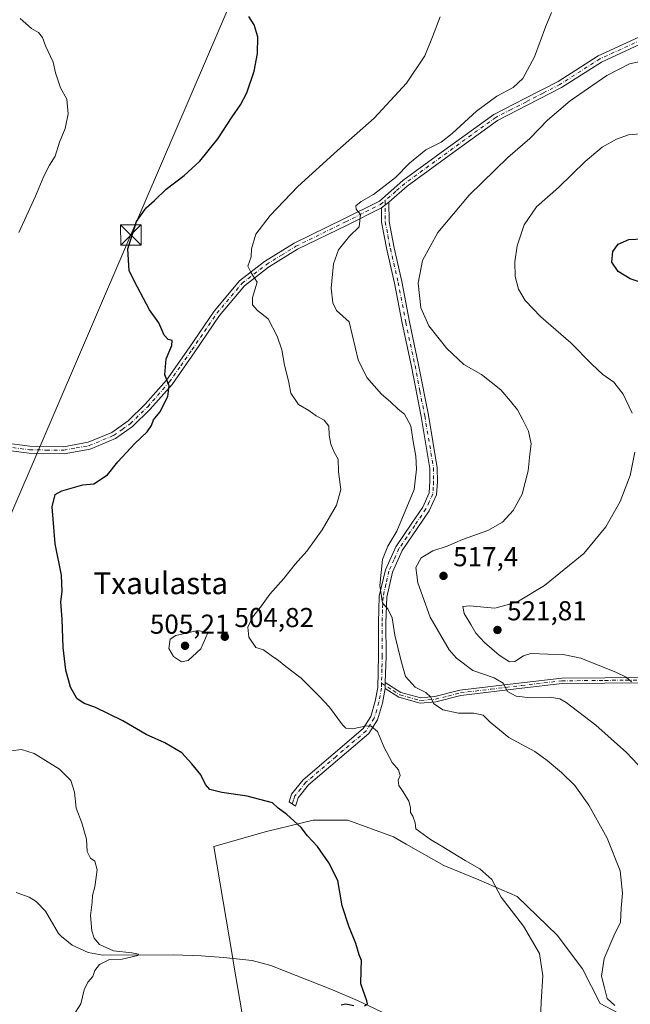
# Model space of a CAD drawing. Units: metres. Extents: x 586982 to 590423, y 4728979 to 4731336.
# Drawn here: x 588012 to 588236, y 4730788 to 4731148 of the extents above; entities that cross this region are included whole.
import ezdxf
from ezdxf.enums import TextEntityAlignment as Align

# ---------------------------------------------------------------- set-up
doc = ezdxf.new("R2010")
doc.units = ezdxf.units.M
doc.header["$MEASUREMENT"] = 0
doc.linetypes.add('DGN Style 4', pattern=[2.6384748266838614, 1.318413404963828, -0.6592067024819142, 0.001648016756204785, -0.6592067024819142])
for name, color, linetype, lineweight in [('Camino Cxs', 7, 'Continuous', 0), ('Camino eje', 30, 'DGN Style 4', 13), ('Corriente natural lineal', 142, 'Continuous', 13), ('Cultivos leñosos CxS', 92, 'Continuous', 0), ('Curva de nivel maestra', 30, 'Continuous', 30), ('Curva de nivel normal', 30, 'Continuous', 0), ('Entidad de ámbito territorial', 7, 'Continuous', 0), ('Entidad de ámbito territorial CxS', 92, 'Continuous', 0), ('Isla Cxs', 7, 'Continuous', 0), ('Punto de cota en terreno', 7, 'Continuous', 0), ('Rótulo de punto de cota en terreno', 7, 'Continuous', 0), ('Tendido', 6, 'Continuous', 0), ('Texto cartográfico', 7, 'Continuous', 0), ('Torre de tendido puntual', 7, 'Continuous', 0)]:
    doc.layers.add(name, color=color, linetype=linetype, lineweight=lineweight)
doc.styles.add('Style-Arial', font='txt')

# ---------------------------------------------------------------- blocks, each defined once
blk = doc.blocks.new('5PATER')
at = {"layer": 'Cultivos leñosos CxS', "linetype": 'Continuous', "lineweight": 0}
h = blk.add_hatch(color=51, dxfattribs=at)
edge = h.paths.add_edge_path()
edge.add_ellipse((0, 0), major_axis=(-0.1095731443231308, -0.1110710700762829), ratio=0.9994222409660322, start_angle=0, end_angle=360)
blk = doc.blocks.new('5TTEND')
at = {"layer": 'Isla Cxs', "color": 7, "linetype": 'Continuous', "lineweight": 0}
for p, q in [((-0.375, 0.3754), (0.375, -0.3746)), ((0.3720000000000001, 0.3784000000000001), (-0.3720000000000001, -0.3776))]:
    blk.add_line(p, q, dxfattribs=at)
at = {"layer": 'Isla Cxs', "color": 7, "linetype": 'Continuous', "lineweight": 0, "flags": 128}
blk.add_lwpolyline([(-0.375, -0.3746), (0.375, -0.3746), (0.375, 0.3754), (-0.375, 0.3754), (-0.3720000000000001, -0.3776)], dxfattribs=at)

msp = doc.modelspace()

# ---------------------------------------------------------------- linework, layer by layer
at = {"layer": 'Camino Cxs', "color": 7, "linetype": 'Continuous', "lineweight": 0, "extrusion": (-0.02073680876204849, -0.01616251270748015, 0.9996543192250743), "elevation": -88152.0741353856, "flags": 128}
msp.add_lwpolyline([(-3369973.090058971, 3371132.98540893), (-3369973.090058971, 3371136.43519537)], dxfattribs=at)
msp.add_lwpolyline([(-3369973.090058971, 3371132.98540893), (-3369973.090058971, 3371136.43519537)], dxfattribs=at)
at = {"layer": 'Camino Cxs', "color": 7, "linetype": 'Continuous', "lineweight": 0, "extrusion": (-0.005144748913347906, -0.1440529694020169, 0.9895566045280483), "elevation": -684024.5073622548, "flags": 128}
msp.add_lwpolyline([(418918.3448648243, 4699359.573223455), (418918.3448648243, 4699361.838306732)], dxfattribs=at)
msp.add_lwpolyline([(418918.3448648243, 4699359.573223455), (418918.3448648243, 4699361.838306732)], dxfattribs=at)
at = {"layer": 'Camino Cxs', "color": 7, "linetype": 'Continuous', "lineweight": 0}
for points in [[(588243.1300999997, 4731140.870100001, 514.450800000006), (588225.5000999998, 4731132.800100001, 513.5862000000052), (588210.9301000005, 4731123.470100001, 513.2390000000014), (588198.6001000004, 4731117.120100001, 512.6627000000008), (588187.4600999998, 4731111.4301, 512.2835999999952), (588169.7001, 4731098.540100001, 511.6425000000018), (588154.3400999998, 4731087.350099999, 510.9848000000056), (588147.6601, 4731081.520099999, 510.5730999999942), (588144.9401000004, 4731079.4001, 510.4823999999935), (588132.3300999999, 4731073.0701, 509.6680000000051), (588114.2200999996, 4731064.200099999, 507.4416999999958), (588103.5701000001, 4731057.620100001, 505.7635000000009), (588094.7801000001, 4731050.8201, 504.4101999999984), (588085.6801000005, 4731039.9901, 502.8601999999955), (588076.6001000004, 4731026.670100001, 501.327099999995), (588068.2401000002, 4731014.7301, 500.1665000000066), (588060.2600999996, 4731005.6801, 499.5586000000039), (588053.7901, 4730999.370100001, 499.2263999999996), (588047.4700999996, 4730994.9101, 499.0819000000047), (588038.2500999998, 4730991.0701, 498.653999999995), (588028.7001, 4730989.3301, 498.3812999999937), (588015.9200999998, 4730989.4901, 498.1821000000054), (588003.2901, 4730991.1801, 497.8833000000013)], [(588003.8800999997, 4730993.690099999, 497.8647999999957), (588016.1001000004, 4730992.0601, 498.2679000000062), (588028.4801000003, 4730991.9001, 498.4274000000005), (588037.5100999996, 4730993.550100001, 498.6689999999944), (588046.2100999998, 4730997.170100001, 499.0455999999977), (588052.1401000004, 4731001.350099999, 499.1212999999989), (588058.3901000004, 4731007.450099999, 499.4257999999973), (588066.2100999998, 4731016.3201, 499.9587000000029), (588074.4801000003, 4731028.140100001, 501.3013000000064), (588083.6300999997, 4731041.550100001, 502.8537999999971), (588092.9801000003, 4731052.6801, 504.3031000000047), (588102.1101000002, 4731059.7401, 505.6649999999936), (588112.9801000003, 4731066.450099999, 507.2421000000032), (588131.1901000004, 4731075.370100001, 509.3000000000029), (588144.1801000005, 4731081.890100001, 510.381899999993), (588152.7301000003, 4731089.360099999, 510.6946000000025), (588168.1901000004, 4731100.620100001, 511.263300000006), (588186.1101000002, 4731113.620100001, 511.7410999999993), (588197.4200999998, 4731119.4101, 512.1777000000002), (588209.6501000002, 4731125.700099999, 512.4851999999955), (588224.2701000003, 4731135.0601, 512.7682999999961), (588242.1601, 4731143.2501, 512.5580000000045)], [(588003.8800999997, 4730993.690099999, 497.8647999999957), (588016.1001000004, 4730992.0601, 498.2679000000062), (588028.4801000003, 4730991.9001, 498.4274000000005), (588037.5100999996, 4730993.550100001, 498.6689999999944), (588046.2100999998, 4730997.170100001, 499.0455999999977), (588052.1401000004, 4731001.350099999, 499.1212999999989), (588058.3901000004, 4731007.450099999, 499.4257999999973), (588066.2100999998, 4731016.3201, 499.9587000000029), (588074.4801000003, 4731028.140100001, 501.3013000000064), (588083.6300999997, 4731041.550100001, 502.8537999999971), (588092.9801000003, 4731052.6801, 504.3031000000047), (588102.1101000002, 4731059.7401, 505.6649999999936), (588112.9801000003, 4731066.450099999, 507.2421000000032), (588131.1901000004, 4731075.370100001, 509.3000000000029), (588144.1801000005, 4731081.890100001, 510.381899999993), (588152.7301000003, 4731089.360099999, 510.6946000000025), (588168.1901000004, 4731100.620100001, 511.263300000006), (588186.1101000002, 4731113.620100001, 511.7410999999993), (588197.4200999998, 4731119.4101, 512.1777000000002), (588209.6501000002, 4731125.700099999, 512.4851999999955), (588224.2701000003, 4731135.0601, 512.7682999999961), (588242.1601, 4731143.2501, 512.5580000000045)], [(588243.1300999997, 4731140.870100001, 514.450800000006), (588225.5000999998, 4731132.800100001, 513.5862000000052), (588210.9301000005, 4731123.470100001, 513.2390000000014), (588198.6001000004, 4731117.120100001, 512.6627000000008), (588187.4600999998, 4731111.4301, 512.2835999999952), (588169.7001, 4731098.540100001, 511.6425000000018), (588154.3400999998, 4731087.350099999, 510.9848000000056), (588147.6601, 4731081.520099999, 510.5730999999942)], [(588144.9401000004, 4731079.4001, 510.4823999999935), (588132.3300999999, 4731073.0701, 509.6680000000051), (588114.2200999996, 4731064.200099999, 507.4416999999958), (588103.5701000001, 4731057.620100001, 505.7635000000009), (588094.7801000001, 4731050.8201, 504.4101999999984), (588085.6801000005, 4731039.9901, 502.8601999999955), (588076.6001000004, 4731026.670100001, 501.327099999995), (588068.2401000002, 4731014.7301, 500.1665000000066), (588060.2600999996, 4731005.6801, 499.5586000000039), (588053.7901, 4730999.370100001, 499.2263999999996), (588047.4700999996, 4730994.9101, 499.0819000000047), (588038.2500999998, 4730991.0701, 498.653999999995), (588028.7001, 4730989.3301, 498.3812999999937), (588015.9200999998, 4730989.4901, 498.1821000000054), (588003.2901, 4730991.1801, 497.8833000000013), (587991.2901, 4730995.280099999, 497.4003999999986), (587982.4901000002, 4731001.100099999, 496.9456000000064), (587972.6300999997, 4731010.280099999, 496.3969999999972), (587963.9901000002, 4731016.970100001, 496.0549000000028), (587958.8154999996, 4731017.676300001, 495.8947000000044)], [(588146.2600999996, 4730903.3201, 507.3269), (588145.3501000004, 4730898.040100001, 506.6356999999989), (588143.5401, 4730891.920100001, 505.638300000006), (588140.3601000002, 4730886.9101, 504.9113000000071), (588118.2100999998, 4730868.050100001, 502.1141000000061), (588114.4600999998, 4730863.370100001, 501.1008000000002), (588113.8300999999, 4730861.420100001, 500.7597999999998), (588113.4401000004, 4730860.220100001, 500.5524000000005), (588111.0800999999, 4730861.8101, 500.7476000000024), (588112.0201000003, 4730864.6801, 501.1515999999974), (588116.2401000002, 4730869.960100001, 502.0255999999936), (588138.2701000003, 4730888.7301, 505.0112999999984), (588141.0301000001, 4730893.0601, 505.6006000000052), (588142.6801000005, 4730898.6601, 506.4222000000009), (588143.5500999996, 4730903.700099999, 507.1261999999988), (588143.8800999997, 4730915.270099999, 508.5228000000062), (588143.8000999996, 4730927.420100001, 509.4735999999976), (588144.1501000002, 4730937.140100001, 510.0956000000006), (588146.3901000004, 4730946.8301, 510.4548999999971), (588150.1601, 4730955.270099999, 510.6226000000024), (588156.0301000001, 4730963.860099999, 511.0641999999935), (588160.0401, 4730969.800100001, 511.7869000000064), (588162.4301000005, 4730975.020099999, 511.9051000000036), (588162.6901000004, 4730979.1601, 511.9842000000062), (588162.6601, 4730983.9901, 511.892200000002), (588159.4401000004, 4731002.9301, 511.9340999999986), (588155.8901000004, 4731021.3301, 512.2090999999928), (588152.4901000002, 4731037.1501, 512.6328999999969), (588149.7500999998, 4731051.8201, 512.5215000000027), (588146.8601000002, 4731064.170100001, 511.5573000000004), (588144.9801000003, 4731074.110099999, 510.706600000005), (588144.9401000004, 4731079.4001, 510.4823999999935)], [(588147.6601, 4731081.520099999, 510.5730999999942), (588147.7100999998, 4731074.370100001, 510.9040999999997), (588149.5401, 4731064.7401, 511.9429999999993), (588152.4301000005, 4731052.380100001, 512.6169999999984), (588155.1700999998, 4731037.690099999, 513.1352000000043), (588158.5601000004, 4731021.880100001, 512.8127999999997), (588162.1300999997, 4731003.420100001, 512.2630000000064), (588165.3901000004, 4730984.2301, 512.3214000000007), (588165.4200999998, 4730979.090100001, 512.3784000000014), (588165.1300999997, 4730974.340100001, 512.4150999999983), (588162.4301000005, 4730968.460100001, 512.261799999993), (588158.2901, 4730962.3301, 511.8209999999963), (588152.5601000004, 4730953.9301, 511.5124999999971), (588148.9901000002, 4730945.950099999, 511.4229999999953), (588146.8800999997, 4730936.780099999, 510.7590000000055), (588146.5301000001, 4730927.380100001, 510.0529999999999), (588146.6101000002, 4730915.2401, 508.8996000000043), (588146.3400999998, 4730905.5601, 507.6533999999957)], [(588242.1501000002, 4730905.460100001, 521.1570999999967), (588226.7200999996, 4730905.370100001, 519.0819000000047), (588211.0701000001, 4730905.190099999, 517.7151000000014), (588196.4001000002, 4730903.5001, 516.5782000000036), (588174.0401, 4730900.800100001, 512.6294999999955), (588164.8701, 4730898.4901, 510.7238999999972), (588159.1501000002, 4730897.9301, 509.6120999999985), (588151.2801000001, 4730900.1501, 508.1885000000038), (588146.2600999996, 4730903.3201, 507.3269), (588146.3400999998, 4730905.5601, 507.6533999999957), (588152.0800999999, 4730901.9301, 508.6692999999942), (588159.3201000001, 4730899.890100001, 510.1631999999955), (588164.5401, 4730900.4001, 511.2323999999935), (588173.6901000004, 4730902.710100001, 513.2075999999943), (588196.1700999998, 4730905.420100001, 517.2262999999948), (588210.9501, 4730907.120100001, 518.3399999999965), (588226.7001, 4730907.300100001, 519.571100000001), (588242.1300999997, 4730907.4001, 521.5148000000045)], [(588146.3400999998, 4730905.5601, 507.6533999999957), (588152.0800999999, 4730901.9301, 508.6692999999942), (588159.3201000001, 4730899.890100001, 510.1631999999955), (588164.5401, 4730900.4001, 511.2323999999935), (588173.6901000004, 4730902.710100001, 513.2075999999943), (588196.1700999998, 4730905.420100001, 517.2262999999948), (588210.9501, 4730907.120100001, 518.3399999999965), (588226.7001, 4730907.300100001, 519.571100000001), (588242.1300999997, 4730907.4001, 521.5148000000045)], [(588242.1501000002, 4730905.460100001, 521.1570999999967), (588226.7200999996, 4730905.370100001, 519.0819000000047), (588211.0701000001, 4730905.190099999, 517.7151000000014), (588196.4001000002, 4730903.5001, 516.5782000000036), (588174.0401, 4730900.800100001, 512.6294999999955), (588164.8701, 4730898.4901, 510.7238999999972), (588159.1501000002, 4730897.9301, 509.6120999999985), (588151.2801000001, 4730900.1501, 508.1885000000038), (588146.2600999996, 4730903.3201, 507.3269)]]:
    msp.add_polyline3d(points, dxfattribs=at)
msp.add_polyline3d([(588146.3400999998, 4730905.5601, 507.6533999999957), (588146.2600999996, 4730903.3201, 507.3269), (588145.3501000004, 4730898.040100001, 506.6356999999989), (588143.5401, 4730891.920100001, 505.638300000006), (588140.3601000002, 4730886.9101, 504.9113000000071), (588118.2100999998, 4730868.050100001, 502.1141000000061), (588114.4600999998, 4730863.370100001, 501.1008000000002), (588113.8300999999, 4730861.420100001, 500.7597999999998), (588113.4401000004, 4730860.220100001, 500.5524000000005), (588111.0800999999, 4730861.8101, 500.7476000000024), (588112.0201000003, 4730864.6801, 501.1515999999974), (588116.2401000002, 4730869.960100001, 502.0255999999936), (588138.2701000003, 4730888.7301, 505.0112999999984), (588141.0301000001, 4730893.0601, 505.6006000000052), (588142.6801000005, 4730898.6601, 506.4222000000009), (588143.5500999996, 4730903.700099999, 507.1261999999988), (588143.8800999997, 4730915.270099999, 508.5228000000062), (588143.8000999996, 4730927.420100001, 509.4735999999976), (588144.1501000002, 4730937.140100001, 510.0956000000006), (588146.3901000004, 4730946.8301, 510.4548999999971), (588150.1601, 4730955.270099999, 510.6226000000024), (588156.0301000001, 4730963.860099999, 511.0641999999935), (588160.0401, 4730969.800100001, 511.7869000000064), (588162.4301000005, 4730975.020099999, 511.9051000000036), (588162.6901000004, 4730979.1601, 511.9842000000062), (588162.6601, 4730983.9901, 511.892200000002), (588159.4401000004, 4731002.9301, 511.9340999999986), (588155.8901000004, 4731021.3301, 512.2090999999928), (588152.4901000002, 4731037.1501, 512.6328999999969), (588149.7500999998, 4731051.8201, 512.5215000000027), (588146.8601000002, 4731064.170100001, 511.5573000000004), (588144.9801000003, 4731074.110099999, 510.706600000005), (588144.9401000004, 4731079.4001, 510.4823999999935), (588147.6601, 4731081.520099999, 510.5730999999942), (588147.7100999998, 4731074.370100001, 510.9040999999997), (588149.5401, 4731064.7401, 511.9429999999993), (588152.4301000005, 4731052.380100001, 512.6169999999984), (588155.1700999998, 4731037.690099999, 513.1352000000043), (588158.5601000004, 4731021.880100001, 512.8127999999997), (588162.1300999997, 4731003.420100001, 512.2630000000064), (588165.3901000004, 4730984.2301, 512.3214000000007), (588165.4200999998, 4730979.090100001, 512.3784000000014), (588165.1300999997, 4730974.340100001, 512.4150999999983), (588162.4301000005, 4730968.460100001, 512.261799999993), (588158.2901, 4730962.3301, 511.8209999999963), (588152.5601000004, 4730953.9301, 511.5124999999971), (588148.9901000002, 4730945.950099999, 511.4229999999953), (588146.8800999997, 4730936.780099999, 510.7590000000055), (588146.5301000001, 4730927.380100001, 510.0529999999999), (588146.6101000002, 4730915.2401, 508.8996000000043)], close=True, dxfattribs=at)
at = {"layer": 'Camino eje', "color": 30, "linetype": 'DGN Style 4', "lineweight": 13}
for points in [[(588242.6451000003, 4731142.0601, 513.2390000000014), (588224.8850999996, 4731133.9301, 513.1395000000048), (588210.2901, 4731124.585100001, 512.8390000000073), (588204.1250999998, 4731121.4101, 512.5834000000032), (588198.0100999996, 4731118.265100001, 512.4119000000064), (588192.4401000004, 4731115.420100001, 512.4567999999999), (588186.7851, 4731112.5251, 511.999100000001), (588177.8251, 4731106.0251, 511.6980999999942), (588168.9451000001, 4731099.5801, 511.4330999999948), (588153.5351, 4731088.3551, 510.8093999999983), (588150.1951000001, 4731085.440099999, 510.6321000000025), (588146.2887000004, 4731082.026900001, 510.4780000000028)], [(588009.9001000002, 4730991.590100001, 498.1108999999997), (588016.0100999996, 4730990.7751, 498.2250000000058), (588022.2001, 4730990.6951, 498.3221999999951), (588028.5900999998, 4730990.6151, 498.4046999999992), (588033.1051000003, 4730991.440099999, 498.5418000000063), (588037.8800999997, 4730992.3101, 498.6181999999972), (588046.8400999998, 4730996.040100001, 499.0446999999986), (588050.0000999998, 4730998.270099999, 499.0645999999979), (588052.9650999998, 4731000.360099999, 499.1572000000015), (588059.3251, 4731006.565099999, 499.4796000000061), (588067.2251000004, 4731015.5251, 500.0694999999978), (588071.4051000001, 4731021.495100001, 500.6358999999939), (588075.5401, 4731027.405099999, 501.3015000000014), (588080.0800999999, 4731034.065099999, 502.053700000004), (588084.6551000001, 4731040.770099999, 502.8371999999945), (588093.8800999997, 4731051.7501, 504.340200000006), (588102.8400999998, 4731058.6801, 505.7048999999971), (588108.2751000002, 4731062.0351, 506.5454000000027), (588113.6001000004, 4731065.325099999, 507.3231999999989), (588131.7600999996, 4731074.220100001, 509.4921000000032), (588144.5601000004, 4731080.645099999, 510.4309999999969), (588146.2887000004, 4731082.026900001, 510.4780000000028)], [(588146.2887000004, 4731082.026900001, 510.4780000000028), (588146.3450999996, 4731074.2401, 510.7880000000005), (588147.2851, 4731069.270099999, 511.1533999999957), (588148.2001, 4731064.4551, 511.6560000000027), (588151.0900999998, 4731052.100099999, 512.5647000000026), (588153.8300999999, 4731037.420100001, 512.881899999993), (588155.5301000001, 4731029.5101, 512.5917000000045), (588157.2251000004, 4731021.6051, 512.516499999998), (588159.0100999996, 4731012.3751, 512.2796999999991), (588160.7851, 4731003.175100001, 512.0993000000017), (588164.0251000002, 4730984.110099999, 512.1067000000039), (588164.0551000005, 4730979.1251, 512.181500000006), (588163.9250999996, 4730977.0551, 512.1937000000034), (588163.7801000001, 4730974.6801, 512.1500999999989), (588162.4301000005, 4730971.7401, 511.9081000000006), (588161.2351000002, 4730969.130100001, 511.9994000000006), (588157.1601, 4730963.095100001, 511.3628999999929), (588154.2950999998, 4730958.895099999, 511.3273999999947), (588151.3601000002, 4730954.600099999, 511.063599999994), (588149.5751, 4730950.610099999, 511.2369000000036), (588147.6901000004, 4730946.390100001, 510.8092000000034), (588146.5701000001, 4730941.545100001, 510.600099999996), (588145.5151000004, 4730936.960100001, 510.4253000000026), (588145.3400999998, 4730932.100099999, 510.2207000000053), (588145.1651, 4730927.4001, 509.7635000000009), (588145.2451, 4730915.255100001, 508.7112999999954), (588145.1101000002, 4730910.415100001, 508.1003999999957), (588144.9634999996, 4730905.284700001, 507.459600000002)], [(588144.9634999996, 4730905.284700001, 507.459600000002), (588149.1700999998, 4730902.6251, 507.8570000000037), (588151.6801000005, 4730901.040100001, 508.4257999999973), (588159.2351000002, 4730898.9101, 509.8871999999974), (588164.7050999999, 4730899.4451, 510.9790999999968), (588169.2901, 4730900.600099999, 512.1195000000008), (588173.8651000002, 4730901.755100001, 512.9285999999993), (588185.1051000003, 4730903.110099999, 514.3867000000029), (588196.2851, 4730904.460100001, 516.8996999999945), (588211.0100999996, 4730906.155099999, 518.0276000000014), (588226.7100999998, 4730906.335100001, 519.3264999999956), (588234.4250999996, 4730906.3851, 520.287599999996), (588242.1401000004, 4730906.4301, 521.3359999999957)], [(588144.9634999996, 4730905.284700001, 507.459600000002), (588144.9051000001, 4730903.5101, 507.2296000000061), (588144.0151000004, 4730898.350099999, 506.526199999993), (588143.1901000004, 4730895.550100001, 506.0534000000043), (588142.2851, 4730892.4901, 505.5029000000068), (588140.9051000001, 4730890.325099999, 505.2785000000004), (588139.3151000004, 4730887.8201, 504.9207000000025), (588128.2401000002, 4730878.390100001, 503.4116000000067), (588117.2251000004, 4730869.005100001, 502.0001000000047), (588115.3501000004, 4730866.665100001, 501.632700000002), (588113.2401000002, 4730864.0251, 501.1037999999971), (588112.7701000003, 4730862.590100001, 500.8466000000044), (588112.2600999996, 4730861.015100001, 500.6015999999945)]]:
    msp.add_polyline3d(points, dxfattribs=at)
at = {"layer": 'Corriente natural lineal', "color": 142, "linetype": 'Continuous', "lineweight": 13}
msp.add_polyline3d([(588145.1601, 4730784.8101, 500.3583999999974), (588136.1601, 4730789.050100001, 499.7660000000033), (588127.0401, 4730793.040100001, 499.2958999999974), (588104.4600999998, 4730801.920100001, 498.343399999998), (588097.5601000004, 4730803.790100001, 498.1021999999939), (588087.1101000002, 4730804.850099999, 497.8276000000042), (588078.9101, 4730805.440099999, 497.4590999999928), (588068.9200999998, 4730805.8101, 496.7749999999942), (588042.9001000002, 4730805.670100001, 494.8087999999989), (588037.4901000002, 4730806.630100001, 494.2462999999989), (588031.7100999998, 4730809.370100001, 493.8502000000008), (588027.7600999996, 4730812.5001, 493.6106), (588026.6201, 4730813.640100001, 493.4845999999961), (588021.9101, 4730821.800100001, 492.1613000000071), (588018.4200999998, 4730825.360099999, 491.3389000000025), (588015.9301000005, 4730826.9101, 490.9591999999975), (588011.1901000004, 4730828.690099999, 490.4382999999943)], dxfattribs=at)
at = {"layer": 'Curva de nivel maestra', "color": 30, "linetype": 'Continuous', "lineweight": 30, "flags": 128}
for points, elevation in [([(588138.7000000002, 4730787.120100001), (588139.8200000003, 4730787.870100001), (588139.6299999999, 4730788.9801), (588137.3499999996, 4730795.200099999), (588137.5599999996, 4730800.200099999), (588137.6200000001, 4730803.790100001), (588136.8200000003, 4730805.850099999), (588135.5999999996, 4730810.020099999), (588132.9400000004, 4730816.270099999), (588130.5899999999, 4730823.770099999), (588129, 4730833.0801), (588125.7199999997, 4730839.5101), (588121.4900000002, 4730845.440099999), (588117.8600000005, 4730849.440099999), (588115.5, 4730852.470100001), (588110.2300000004, 4730857.1801), (588107.1299999999, 4730859.540100001), (588105.0300000003, 4730861.5101), (588095.79, 4730863.9301), (588086.4699999997, 4730865.280099999), (588082.1299999999, 4730866.4101), (588080.4900000002, 4730868.190099999), (588078.8200000003, 4730871.7601), (588075.5099999999, 4730875.7601), (588071.8499999996, 4730879.7601), (588065.54, 4730883.450099999), (588058.7599999999, 4730886.5601), (588050.1900000004, 4730891.470100001), (588039.9900000002, 4730896.540100001), (588036.04, 4730897.840100001), (588033.3200000003, 4730899.7501), (588031.0999999996, 4730903.8301), (588029.3600000005, 4730910.040100001), (588028.3600000005, 4730918.420100001), (588028.0300000003, 4730928.7301), (588027.5, 4730935.130100001), (588027.9500000002, 4730938.880100001), (588027.7699999996, 4730944.8201), (588025.3899999997, 4730956.3201), (588024.3600000005, 4730969.920100001), (588025.4100000003, 4730974.360099999), (588027.8499999996, 4730975.800100001), (588035.5099999999, 4730977.9801), (588039.6299999999, 4730978.2601), (588044.6600000003, 4730981.590100001), (588048.3799999999, 4730986.380100001), (588054.5599999996, 4730993.0701), (588059.1399999997, 4730997.4101), (588060.6600000003, 4730999.7401), (588061.4000000004, 4731001.7401), (588063.7400000002, 4731004.610099999), (588066.7199999997, 4731010.280099999), (588067.1299999999, 4731014.1501), (588065.6200000001, 4731018.200099999), (588066.1299999999, 4731024.040100001), (588068.1699999999, 4731029.0101), (588068.2400000002, 4731030.780099999), (588066.7599999999, 4731031.200099999), (588065.3799999999, 4731032.770099999), (588063.3700000001, 4731037.280099999), (588060.04, 4731042.030099999), (588055.6200000001, 4731050.300100001), (588052.5499999998, 4731056.3301), (588052.0700000003, 4731064.4001), (588055.2199999997, 4731074.390100001), (588058.7699999996, 4731079.390100001), (588061.8499999996, 4731082.120100001), (588066.0300000003, 4731086.270099999), (588072.7300000004, 4731091.270099999), (588078.4000000004, 4731096.4901), (588084.9699999997, 4731104.6601), (588090.2300000004, 4731112.720100001), (588093.2999999998, 4731117.130100001), (588095.6399999997, 4731121.5701), (588098.2699999996, 4731129.440099999), (588099.4900000002, 4731135.920100001), (588099.6399999997, 4731142.0701), (588098.2999999998, 4731146.4001), (588096.4000000004, 4731149.5001)], 500), ([(588244.5, 4731050.640100001), (588235.9800000004, 4731053.450099999), (588231.6399999997, 4731056.110099999), (588229.3600000005, 4731059.460100001), (588229.6699999999, 4731063.4001), (588231.6299999999, 4731066.130100001), (588235.5899999999, 4731067.850099999), (588240.5899999999, 4731068.0701)], 525), ([(588130.2100000001, 4730787.5101), (588131.9000000004, 4730787.920100001), (588134.8700000001, 4730787.2301)], 500)]:
    msp.add_lwpolyline(points, dxfattribs=dict(at, elevation=elevation))
at = {"layer": 'Curva de nivel normal', "color": 30, "linetype": 'Continuous', "lineweight": 0, "flags": 128}
for points, elevation in [([(588012.5899999999, 4731148.710100001), (588016.8099999996, 4731145.020099999), (588019.3399999999, 4731143.590100001), (588020.7400000002, 4731141.720100001), (588021.8799999999, 4731138.690099999), (588024.6799999997, 4731132.7501), (588025.5999999996, 4731128.8201), (588027.4400000004, 4731123.300100001), (588029.75, 4731119.200099999), (588030.1399999997, 4731113.8101), (588029.0599999996, 4731108.420100001), (588027.0099999999, 4731103.4801), (588025.4100000003, 4731098.300100001), (588023.3499999996, 4731094.970100001), (588021.2999999998, 4731090.9801), (588018.1900000004, 4731083.640100001), (588012.1200000001, 4731070.3301)], 495), ([(588166.4699999997, 4731149.380100001), (588163.5800000001, 4731142.040100001), (588160.7699999996, 4731135.040100001), (588154.1500000004, 4731125.040100001), (588142.2800000003, 4731112.270099999), (588128.7800000003, 4731100.4301), (588114.2800000003, 4731087.2601), (588104.1299999999, 4731076.600099999), (588098.9800000004, 4731069.7401), (588097.3700000001, 4731064.4001), (588097.1600000003, 4731061.4001), (588096.0300000003, 4731058.0601), (588097.25, 4731055.600099999), (588099.3600000005, 4731052.210100001), (588097.7599999999, 4731046.540100001), (588097.6799999997, 4731043.8301), (588099.5700000003, 4731041.7601), (588103.4000000004, 4731038.7301), (588106.7400000002, 4731032.4001), (588108.5, 4731027.4001), (588109.4600000001, 4731021.7301), (588110.9500000002, 4731016.0601), (588111.7800000003, 4731011.5601), (588114.6100000005, 4731007.4101), (588118.3700000001, 4731005.1601), (588120.9699999997, 4731003.280099999), (588123.9100000003, 4731001.640100001), (588125.6299999999, 4730999.450099999), (588125.7699999996, 4730996.110099999), (588126.4299999997, 4730992.870100001), (588127.5800000001, 4730989.9301), (588129.0300000003, 4730987.3301), (588129.2000000002, 4730982.7601), (588130.0099999999, 4730976.300100001), (588128.4800000004, 4730970.5001), (588123.2800000003, 4730961.4101), (588117.6100000005, 4730953.670100001), (588113.3499999996, 4730948.860099999), (588109.2300000004, 4730943.600099999), (588104.0199999996, 4730937.9001), (588100.9500000002, 4730933.640100001), (588097.6799999997, 4730929.4901), (588096, 4730925.800100001), (588096.4199999999, 4730922.140100001), (588098.8700000001, 4730918.340100001), (588101.7199999997, 4730917.520099999), (588104.5899999999, 4730915.390100001), (588107.2000000002, 4730913.670100001), (588109.8799999999, 4730911.380100001), (588115.5499999998, 4730907.110099999), (588122.0999999996, 4730900.600099999), (588125.9400000004, 4730896.550100001), (588130.6900000004, 4730890.030099999), (588131.9299999997, 4730888.880100001), (588134.3300000001, 4730888.610099999), (588139.5800000001, 4730889.7301), (588141.1399999997, 4730889.5101), (588143.4900000002, 4730887.5801), (588145.8899999997, 4730881.8101), (588148.8300000001, 4730876.2601), (588151.2000000002, 4730873.5801), (588151.8399999999, 4730871.460100001), (588151.0700000003, 4730869.7601), (588151.29, 4730867.860099999), (588152.9000000004, 4730865.5101), (588154.9699999997, 4730862.100099999), (588155.5599999996, 4730859.770099999), (588155.5300000003, 4730857.960100001), (588156.3899999997, 4730856.5601), (588157.2400000002, 4730854.110099999), (588157.4900000002, 4730852.0101), (588162.8399999999, 4730848.0601), (588166.8399999999, 4730845.7401), (588175.5599999996, 4730840.340100001), (588180.9199999999, 4730837.370100001), (588185.3399999999, 4730833.450099999), (588188.8300000001, 4730826.880100001), (588196.9400000004, 4730816.360099999), (588202.8399999999, 4730806.340100001), (588204.0300000003, 4730798.140100001), (588203.4299999997, 4730788.620100001), (588203.1600000003, 4730781.9001)], 505), ([(588207.2699999996, 4731150.960100001), (588205.1100000005, 4731145.940099999), (588200.9800000004, 4731134.710100001), (588196.7599999999, 4731126.710100001), (588193.2300000004, 4731123.520099999), (588187.2400000002, 4731120.2601), (588179.7400000002, 4731114.7401), (588170.8600000005, 4731106.610099999), (588166.8200000003, 4731103.4901), (588161.2199999997, 4731100.590100001), (588155.1600000003, 4731095.8101), (588150.0800000001, 4731090.4801), (588141.9699999997, 4731084.290100001), (588137.54, 4731081.690099999), (588135.6100000005, 4731080.0801), (588135.7000000002, 4731078.960100001), (588137.2999999998, 4731076.940099999), (588136.8200000003, 4731072.4001), (588133.1799999997, 4731069.0601), (588129.2000000002, 4731064.0601), (588127.3499999996, 4731058.9001), (588126.5599999996, 4731050.0101), (588127.1200000001, 4731044.6501), (588128.5199999996, 4731041.8201), (588133.1399999997, 4731037.590100001), (588136.4600000001, 4731023.6801), (588139.6200000001, 4731017.280099999), (588144.9800000004, 4731011.110099999), (588148.2400000002, 4731008.300100001), (588151.0800000001, 4731005.700099999), (588153.4000000004, 4731003.790100001), (588155.6399999997, 4730999.520099999), (588156.5, 4730993.850099999), (588157.5800000001, 4730988.5001), (588157.7999999998, 4730983.7301), (588156.8899999997, 4730976.290100001), (588150.5800000001, 4730960.970100001), (588147.2800000003, 4730955.440099999), (588145.3700000001, 4730950.590100001), (588144.3200000003, 4730941.140100001), (588145.3200000003, 4730934.670100001), (588147.2400000002, 4730932.540100001), (588148.8399999999, 4730929.1801), (588149.7999999998, 4730922.920100001), (588152.0300000003, 4730913.840100001), (588153.7000000002, 4730907.8101), (588157.3099999996, 4730903.9001), (588161.2100000001, 4730901.840100001), (588163.0199999996, 4730900.2301), (588163.9400000004, 4730897.8101), (588167.3600000005, 4730895.550100001), (588173.2000000002, 4730894.380100001), (588178.8099999996, 4730894.340100001), (588182.1799999997, 4730893.5601), (588184.7199999997, 4730891.0101), (588191.6200000001, 4730885.440099999), (588201.1299999999, 4730880.280099999), (588205.5800000001, 4730876.950099999), (588210.9299999997, 4730872.590100001), (588215.7199999997, 4730867.8201), (588220.8899999997, 4730860.600099999), (588227.54, 4730848.520099999), (588232.3499999996, 4730836.530099999), (588233.2699999996, 4730828.450099999), (588232.7599999999, 4730822.9301), (588232.4699999997, 4730817.790100001), (588230.0899999999, 4730812.720100001), (588226.4800000004, 4730804.4301), (588225.5599999996, 4730798.040100001), (588226.6500000004, 4730793.7401), (588227.6399999997, 4730789.880100001), (588230.4000000004, 4730787.220100001)], 510), ([(588246.2100000001, 4731134.3301), (588235.75, 4731132.130100001), (588227.4400000004, 4731127.840100001), (588214.0700000003, 4731118.640100001), (588205.79, 4731111.5001), (588199.3099999996, 4731104.850099999), (588191.25, 4731097.840100001), (588177.0300000003, 4731084.0601), (588165.6200000001, 4731070.4001), (588160, 4731060.1601), (588158.3399999999, 4731051.780099999), (588159.3700000001, 4731042.720100001), (588162.2699999996, 4731036.190099999), (588168.8799999999, 4731027.870100001), (588175.0499999998, 4731021.9901), (588181.6200000001, 4731018.380100001), (588188.7000000002, 4731012.7401), (588192.1500000004, 4731008.620100001), (588194.79, 4731005.390100001), (588196.6900000004, 4731001.700099999), (588198.8399999999, 4730997.550100001), (588199.79, 4730992.960100001), (588199.2999999998, 4730989.130100001), (588198.6799999997, 4730983.050100001), (588196.4400000004, 4730974.5101), (588193.1500000004, 4730968.5101), (588189.2699999996, 4730964.2401), (588183.9400000004, 4730961.220100001), (588174.5999999996, 4730957.940099999), (588168.9900000002, 4730955.440099999), (588163.7699999996, 4730953.8201), (588159.4299999997, 4730951.2401), (588157.5599999996, 4730947.720100001), (588158.25, 4730942.0601), (588162.8200000003, 4730929.470100001), (588169.6900000004, 4730917.540100001), (588172.4699999997, 4730914.450099999), (588178.4199999999, 4730909.9901), (588186.2100000001, 4730907.2401), (588189.4600000001, 4730905.3301), (588191.0800000001, 4730902.210100001), (588194.2999999998, 4730900.550100001), (588199.6200000001, 4730899.9001), (588206.5700000003, 4730900.220100001), (588210.3099999996, 4730899.540100001), (588212.6399999997, 4730898.2601), (588223.4299999997, 4730889.9301), (588234.7300000004, 4730879.9001), (588243.0099999999, 4730871.140100001)], 515), ([(588244.3499999996, 4731106.9001), (588235.4500000002, 4731106.130100001), (588231.0099999999, 4731104.590100001), (588225.7999999998, 4731101.5801), (588219.54, 4731096.4001), (588209.7599999999, 4731086.790100001), (588201.6699999999, 4731079.7401), (588197.2199999997, 4731073.2301), (588194.6399999997, 4731065.420100001), (588193.7300000004, 4731059.640100001), (588193.8899999997, 4731054.300100001), (588195.0999999996, 4731049.5801), (588197.5599999996, 4731045.450099999), (588203.3499999996, 4731039.4801), (588214.2800000003, 4731029.9801), (588222.0099999999, 4731022.120100001), (588226.04, 4731018.360099999), (588229.9900000002, 4731015.520099999), (588233.4800000004, 4731011.140100001), (588236.7199999997, 4731004.200099999)], 520), ([(588237.7800000003, 4730989.920100001), (588236.0099999999, 4730981.4101), (588232.3700000001, 4730971.870100001), (588227.0999999996, 4730962.600099999), (588219.0499999998, 4730952.850099999), (588204.6799999997, 4730941.090100001), (588194.5, 4730934.9901), (588186.4100000003, 4730932.7501), (588177.1699999999, 4730933.610099999), (588174.75, 4730933.340100001), (588175.2000000002, 4730930.780099999), (588177.7000000002, 4730926.840100001), (588179.5199999996, 4730923.670100001), (588182.6699999999, 4730920.1501), (588188.0800000001, 4730915.5701), (588191.8499999996, 4730913.1601), (588193.7800000003, 4730913.190099999), (588196.9400000004, 4730915.3201), (588199.5999999996, 4730916.2301), (588212.1200000001, 4730915.720100001), (588217.9900000002, 4730914.4801), (588230.9800000004, 4730909.220100001), (588234.5700000003, 4730907.5601), (588236.54, 4730905.780099999)], 520), ([(588077.6500000004, 4730924.5601), (588069.6200000001, 4730922.7501), (588067.5199999996, 4730921.370100001), (588067.0999999996, 4730917.9801), (588068.8200000003, 4730915.050100001), (588071.7599999999, 4730913.0801), (588074.1200000001, 4730913.6601), (588078.8099999996, 4730917.940099999), (588081.29, 4730923.7501), (588077.6500000004, 4730924.5601)], 505), ([(588009.2999999998, 4730880.590100001), (588013.1100000005, 4730881.040100001), (588017.7800000003, 4730879.5001), (588027.0800000001, 4730873.870100001), (588031.1399999997, 4730869.670100001), (588032.5, 4730865.340100001), (588033.1699999999, 4730859.530099999), (588035.2100000001, 4730854.1801), (588036.9000000004, 4730848.1601), (588037.2000000002, 4730843.670100001), (588038.3600000005, 4730841.170100001), (588039.9400000004, 4730840.0801), (588040.8600000005, 4730836.890100001), (588040, 4730830.700099999), (588039.1500000004, 4730827.5101), (588039.0199999996, 4730825.1601), (588038.3499999996, 4730820.2401), (588038.8099999996, 4730814.600099999), (588039.6799999997, 4730811.940099999), (588041.6500000004, 4730809.6501), (588046.7599999999, 4730807.280099999), (588053.5, 4730806.590100001), (588055.9100000003, 4730806.040100001), (588055.6799999997, 4730805.590100001), (588050.0199999996, 4730804.190099999), (588045.29, 4730804.100099999), (588041.6900000004, 4730802.2501), (588039.9199999999, 4730800.090100001), (588039.1699999999, 4730797.840100001), (588037.3600000005, 4730795.780099999), (588036.0300000003, 4730793.050100001), (588034.8200000003, 4730787.840100001), (588032.0199999996, 4730783.470100001)], 495)]:
    msp.add_lwpolyline(points, dxfattribs=dict(at, elevation=elevation))
at = {"layer": 'Entidad de ámbito territorial', "color": 7, "linetype": 'Continuous', "lineweight": 0, "flags": 128}
msp.add_lwpolyline([(588095.9570000008, 4730772.124999999), (588090.8860000004, 4730802.022000001), (588090.3480000015, 4730805.187000002), (588083.5120000015, 4730845.474000001), (588102.8820000015, 4730851.026000002), (588119.9809999996, 4730855.156000001), (588132.6780000014, 4730855.173000002), (588149.375000002, 4730849.016000003), (588153.9870000005, 4730846.395), (588167.7680000014, 4730838.564000002), (588180.6480000005, 4730833.253000001), (588194.6780000008, 4730827.194000001), (588209.3010000018, 4730813.017000002), (588218.5710000012, 4730800.682999998), (588225.052000002, 4730787.937000004), (588233.6060000013, 4730783.465000001)], dxfattribs=at)
msp.add_lwpolyline([(588095.9570000008, 4730772.124999999), (588090.8860000004, 4730802.022000001), (588090.3480000015, 4730805.187000002), (588083.5120000015, 4730845.474000001), (588102.8820000015, 4730851.026000002), (588119.9809999996, 4730855.156000001), (588132.6780000014, 4730855.173000002), (588149.375000002, 4730849.016000003), (588153.9870000005, 4730846.395), (588167.7680000014, 4730838.564000002), (588180.6480000005, 4730833.253000001), (588194.6780000008, 4730827.194000001), (588209.3010000018, 4730813.017000002), (588218.5710000012, 4730800.682999998), (588225.052000002, 4730787.937000004), (588233.6060000013, 4730783.465000001)], dxfattribs=at)
at = {"layer": 'Entidad de ámbito territorial CxS', "color": 92, "linetype": 'Continuous', "lineweight": 0, "flags": 128}
for points in [[(588095.9570000002, 4730772.125), (588090.8859999998, 4730802.022), (588090.3480000009, 4730805.187000001), (588083.5120000008, 4730845.473999999), (588102.882000001, 4730851.026000001), (588119.980999999, 4730855.155999999), (588132.6780000008, 4730855.173000001), (588149.3749999991, 4730849.016000002), (588153.9870000001, 4730846.394999999), (588167.7680000009, 4730838.564), (588180.648, 4730833.253000001), (588194.6780000002, 4730827.194), (588209.3009999992, 4730813.017000001), (588218.5710000007, 4730800.682999999), (588225.0519999992, 4730787.937000002), (588233.6060000006, 4730783.465)], [(588233.6060000006, 4730783.465), (588225.0519999992, 4730787.937000002), (588218.5710000007, 4730800.682999999), (588209.3009999992, 4730813.017000001), (588194.6780000002, 4730827.194), (588180.648, 4730833.253000001), (588167.7680000009, 4730838.564), (588153.9870000001, 4730846.394999999), (588149.3749999991, 4730849.016000002), (588132.6780000008, 4730855.173000001), (588119.980999999, 4730855.155999999), (588102.882000001, 4730851.026000001), (588083.5120000008, 4730845.473999999), (588090.3480000009, 4730805.187000001), (588090.8859999998, 4730802.022), (588095.9570000002, 4730772.125)]]:
    msp.add_lwpolyline(points, dxfattribs=at)
at = {"layer": 'Tendido', "color": 6, "linetype": 'Continuous', "lineweight": 0}
msp.add_polyline3d([(588155.3267999999, 4731307.489700001, 494.5290999999997), (588123.9732999997, 4731234.376, 510.2617999999929), (588053.1508, 4731069.469500001, 501.5074000000022), (587975.8923000004, 4730889.684800001, 493.8597000000009), (587888.193, 4730683.921700001, 505.1347999999998), (587809.0722000003, 4730497.3069, 492.0911999999954), (587716.9199999999, 4730281.970000001, 517.0470999999961)], dxfattribs=at)

# ---------------------------------------------------------------- block references
at = {"layer": 'Punto de cota en terreno', "color": 7, "linetype": 'Continuous', "lineweight": 0, "xscale": 10, "yscale": 10, "zscale": 10}
for p in [(588167.6600000003, 4730944.600000001, 517.3999999999943), (588187.4199999999, 4730924.800000001, 521.8099999999977), (588073, 4730919, 505.2100000000065), (588087.5599999996, 4730922.32, 504.820000000007)]:
    msp.add_blockref('5PATER', p, dxfattribs=at)
at = {"layer": 'Torre de tendido puntual', "color": 7, "linetype": 'Continuous', "lineweight": 0, "xscale": 10, "yscale": 10, "zscale": 10}
msp.add_blockref('5TTEND', (588053.1508, 4731069.469500001, 501.5074000000022), dxfattribs=at)

# ---------------------------------------------------------------- texts
at = {"layer": 'Rótulo de punto de cota en terreno', "color": 7, "linetype": 'Continuous', "lineweight": 0, "style": 'Style-Arial'}
for s, p in [('517,4', (588171.1878000004, 4730948.127800001)), ('521,81', (588190.9478000002, 4730928.3278)), ('504,82', (588091.0878, 4730925.847800001)), ('505,21', (588060.1172000002, 4730923.409700001))]:
    msp.add_text(s, height=7.000000000000002, dxfattribs=at).set_placement(p)
at = {"layer": 'Texto cartográfico', "color": 7, "linetype": 'Continuous', "lineweight": 0, "style": 'Style-Arial'}
msp.add_text('Txaulasta', height=8, dxfattribs=at).set_placement((588064.1208097563, 4730941.91015), align=Align.MIDDLE_CENTER)

doc.saveas('drawing.dxf')
